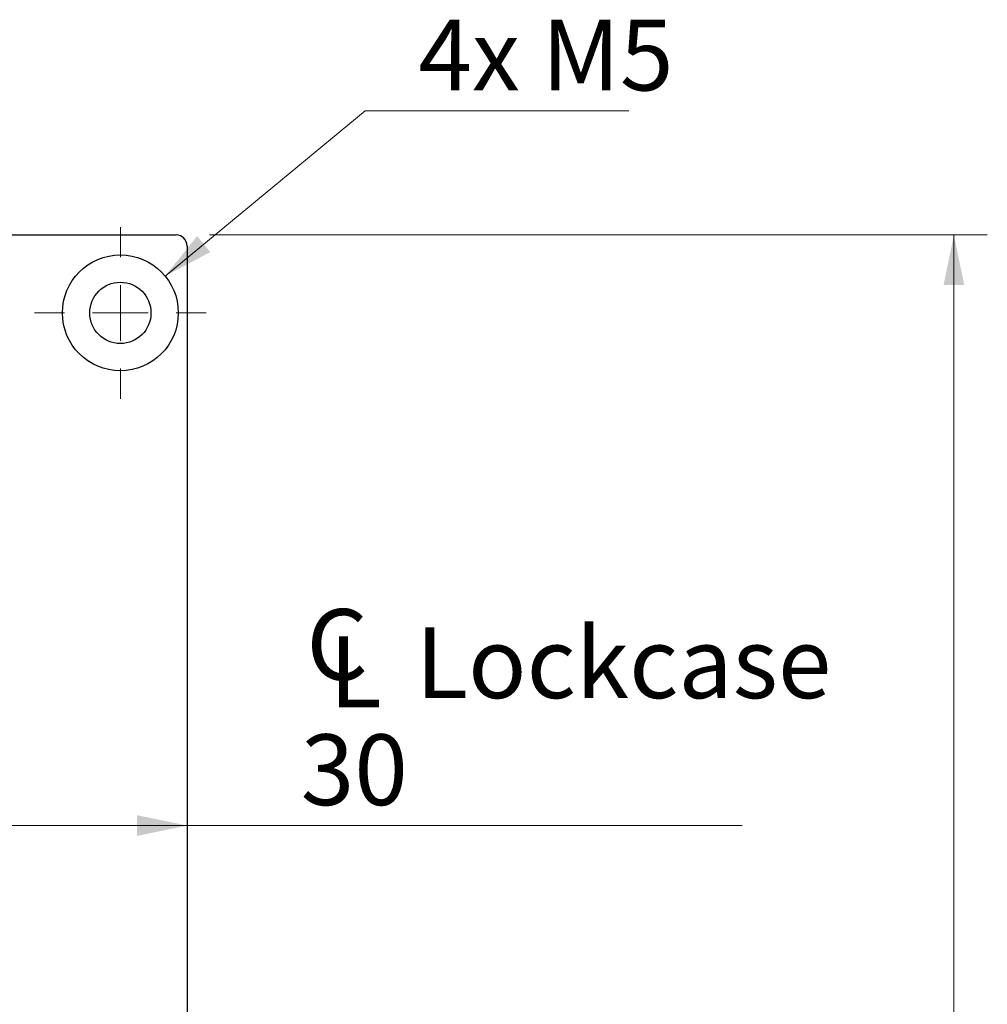
# Model space of a CAD drawing. Units: millimetres. Extents: x 0 to 210, y 0 to 297.
# Drawn here: x 111 to 140, y 214 to 243 of the extents above; entities that cross this region are included whole.
import ezdxf

# ---------------------------------------------------------------- set-up
doc = ezdxf.new("R2010")
doc.units = ezdxf.units.MM
doc.styles.add('SLDTEXTSTYLE1', font='TXT', dxfattribs={"width": 0.605})
doc.dimstyles.new('SLDDIMSTYLE0', dxfattribs={"dimtxt": 2.054655, "dimasz": 1.5, "dimexe": 0, "dimexo": 0.0625, "dimgap": 0.513664, "dimtad": 1, "dimdec": 1, "dimlfac": 3, "dimrnd": 1e-09, "dimzin": 12, "dimdsep": 46, "dimtxsty": 'SLDTEXTSTYLE1', "dimsah": 1, "dimcen": 0.09, "dimadec": 0, "dimazin": 3, "dimtfac": 1, "dimtdec": 1, "dimtofl": 0, "dimtmove": 0, "dimatfit": 3, "dimfxl": 0, "dimfrac": 2, "dimtolj": 1, "dimtzin": 12, "dimarcsym": 0})
doc.dimstyles.new('SLDDIMSTYLE3', dxfattribs={"dimtxt": 2.054655, "dimasz": 1.5, "dimexe": 0, "dimexo": 0.0625, "dimgap": 0.513664, "dimtad": 0, "dimtih": 1, "dimtoh": 1, "dimdec": 1, "dimlfac": 3, "dimrnd": 1e-09, "dimzin": 12, "dimdsep": 46, "dimtxsty": 'SLDTEXTSTYLE1', "dimsah": 1, "dimcen": 0, "dimadec": 0, "dimazin": 3, "dimtfac": 1, "dimtdec": 1, "dimtofl": 0, "dimtmove": 0, "dimatfit": 3, "dimfxl": 0, "dimfrac": 2, "dimtolj": 1, "dimtzin": 12, "dimarcsym": 0})

# ---------------------------------------------------------------- blocks, each defined once
blk = doc.blocks.new('_D_6')
at = {"color": 7, "linetype": 'Continuous', "lineweight": 18}
for p, q in [((117.079, 236.795), (140.35, 236.795)), ((139.35, 155.129), (139.35, 236.795)), ((117.079, 155.129), (140.35, 155.129))]:
    blk.add_line(p, q, dxfattribs=at)
for points in [[(139.35, 236.795), (139.04, 235.295), (139.66, 235.295)], [(139.35, 155.129), (139.66, 156.629), (139.04, 156.629)]]:
    blk.add_solid(points, dxfattribs=at)
at = {"color": 7, "linetype": 'Continuous', "lineweight": 18, "insert": (136.621, 195.253), "char_height": 2.1167, "attachment_point": 1, "rotation": 90, "style": 'SLDTEXTSTYLE1'}
blk.add_mtext('245', dxfattribs=at)
blk = doc.blocks.new('SW_SYMBOL_MOD_CL')
at = {"color": 0, "linetype": 'Continuous', "lineweight": 18, "char_height": 776, "attachment_point": 5, "style": 'SLDTEXTSTYLE1'}
for s, insert in [('C', (400, 600)), ('L', (600, 300))]:
    blk.add_mtext(s, dxfattribs=dict(at, insert=insert))
blk = doc.blocks.new('_D_13')
at = {"color": 7, "linetype": 'Continuous', "lineweight": 18}
for p, q in [((106.412, 219.128), (116.412, 219.128)), ((116.412, 219.128), (133.016, 219.128))]:
    blk.add_line(p, q, dxfattribs=at)
for points in [[(106.412, 219.128), (107.912, 218.818), (107.912, 219.438)], [(116.412, 219.128), (114.912, 219.438), (114.912, 218.818)]]:
    blk.add_solid(points, dxfattribs=at)
at = {"color": 7, "linetype": 'Continuous', "lineweight": 18, "xscale": 0.002728526715850659, "yscale": 0.002728526715850659, "zscale": 0.002728526715850659}
blk.add_blockref('SW_SYMBOL_MOD_CL', (119.809, 222.632), dxfattribs=at)
at = {"color": 7, "linetype": 'Continuous', "lineweight": 18, "char_height": 2.1167, "attachment_point": 1, "style": 'SLDTEXTSTYLE1'}
for s, insert in [('Lockcase', (123.248, 225.055)), ('30', (119.809, 221.856))]:
    blk.add_mtext(s, dxfattribs=dict(at, insert=insert))
blk = doc.blocks.new('_D_14')
at = {"color": 7, "linetype": 'Continuous', "lineweight": 18}
for p, q in [((115.75, 235.565), (121.739, 240.504)), ((121.739, 240.504), (129.626, 240.504))]:
    blk.add_line(p, q, dxfattribs=at)
blk.add_solid([(115.75, 235.565), (117.104, 236.28), (116.71, 236.758)], dxfattribs=at)
at = {"color": 7, "linetype": 'Continuous', "lineweight": 18, "insert": (123.327, 243.232), "char_height": 2.1167, "attachment_point": 1, "style": 'SLDTEXTSTYLE1'}
blk.add_mtext('4x M5', dxfattribs=at)
blk = doc.blocks.new('SW_CENTERMARKSYMBOL_0')
at = {"color": 0, "linetype": 'Continuous', "lineweight": 0}
for p, q in [((0, 1.667), (0, 2.567)), ((0, 0), (0, 0.833)), ((-1.667, 0), (-2.567, 0)), ((0, 0), (-0.833, 0)), ((0, 0), (0, -0.833)), ((0, 0), (0.833, 0)), ((1.667, 0), (2.567, 0)), ((0, -1.667), (0, -2.567))]:
    blk.add_line(p, q, dxfattribs=at)

msp = doc.modelspace()

# ---------------------------------------------------------------- linework, layer by layer
at = {"color": 7, "linetype": 'Continuous', "lineweight": 25}
for p, q in [((96.7457, 236.7954), (116.079, 236.7954)), ((116.4124, 236.4621), (116.4124, 213.1288))]:
    msp.add_line(p, q, dxfattribs=at)
for radius in [1.7333, 0.9167]:
    msp.add_circle((114.4124, 234.4621), radius, dxfattribs=at)
msp.add_arc((116.079, 236.4621), 0.3333, 0, 90, dxfattribs=at)

# ---------------------------------------------------------------- block references
at = {"color": 7, "linetype": 'Continuous', "lineweight": 0}
msp.add_blockref('SW_CENTERMARKSYMBOL_0', (114.4124, 234.4621), dxfattribs=at)

# ---------------------------------------------------------------- dimensions: what is measured, and where the dimension line sits
at = {"color": 7, "linetype": 'Continuous', "lineweight": 18}
dim = msp.add_diameter_dim_2p(p1=(113.075, 233.3594), p2=(115.7497, 235.5648), text='4x M5', dimstyle='SLDDIMSTYLE3', override={"dimpost": '<>'}, dxfattribs=at)
dim.commit()
dim.dimension.update_dxf_attribs({"geometry": '_D_14', "text_midpoint": (126.4765, 242.1028), "dimtype": 163})
dim = msp.add_linear_dim(base=(139.3496, 236.7954), p1=(116.079, 155.1288), p2=(116.079, 236.7954), angle=90, dimstyle='SLDDIMSTYLE0', dxfattribs=at)
dim.commit()
dim.dimension.update_dxf_attribs({"geometry": '_D_6', "text_midpoint": (139.3496, 197.1812), "dimtype": 160})
dim = msp.add_linear_dim(base=(116.4124, 219.1275), p1=(106.4124, 229.2954), p2=(116.4124, 236.4621), text='{\\fGDT;q}Lockcase\\P<>', dimstyle='SLDDIMSTYLE0', dxfattribs=at)
dim.commit()
dim.dimension.update_dxf_attribs({"geometry": '_D_13', "text_midpoint": (126.4124, 219.1275), "dimtype": 160})

doc.saveas('drawing.dxf')
